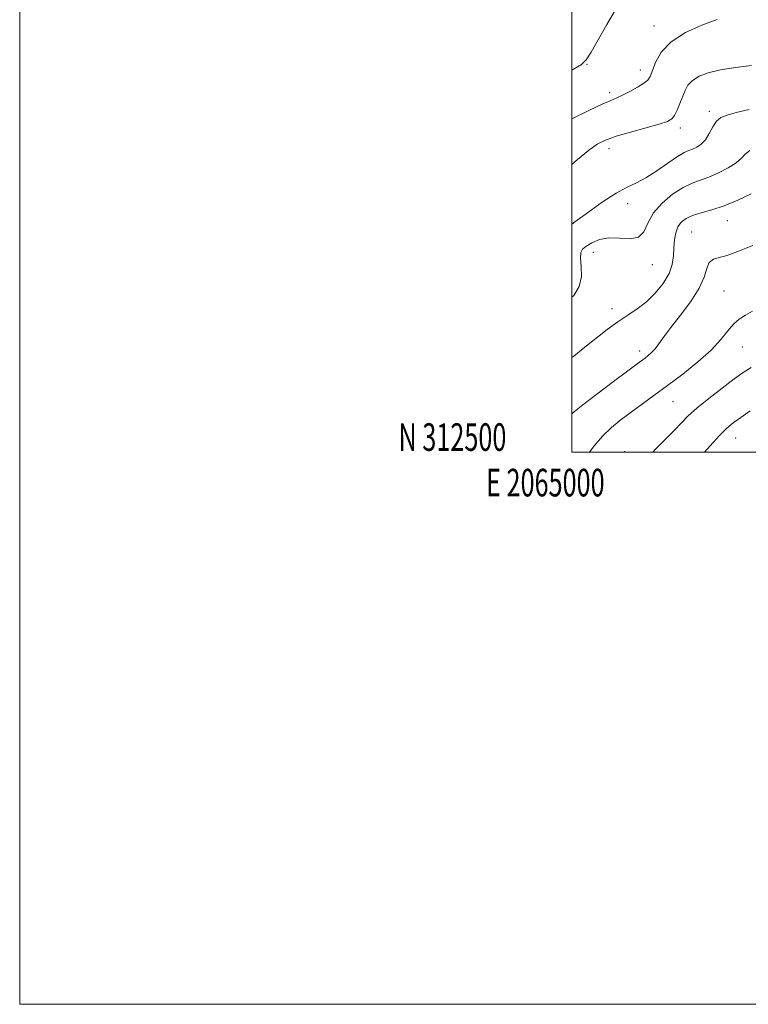
# Model space of a CAD drawing. Extents: x 2064800 to 2067700, y 312300 to 315200.
# Drawn here: x 2064800 to 2065064, y 312300 to 312657 of the extents above; entities that cross this region are included whole.
import ezdxf
from ezdxf.enums import TextEntityAlignment as Align

# ---------------------------------------------------------------- set-up
doc = ezdxf.new("R2010")
doc.units = 0
doc.header["$MEASUREMENT"] = 0
for name, color, linetype, lineweight in [('32000', 7, 'Continuous', 0), ('32001', 7, 'Continuous', 0), ('DTM SPOT ELEVATION', 2, 'Continuous', 13), ('INDEX CONTOUR', 41, 'Continuous', 13), ('INTERMEDIATE CONTOUR', 44, 'Continuous', 0)]:
    doc.layers.add(name, color=color, linetype=linetype, lineweight=lineweight)
doc.styles.add('Style-WORKING', font='WORKING.shx')

msp = doc.modelspace()

# ---------------------------------------------------------------- linework, layer by layer
at = {"layer": '32000', "flags": 128}
for points in [[(2064800, 312300), (2067700, 312300), (2067700, 315200), (2064800, 315200), (2064800, 312300)], [(2065000, 312500), (2067500, 312500), (2067500, 315000), (2065000, 315000), (2065000, 312500)]]:
    msp.add_lwpolyline(points, dxfattribs=at)
at = {"layer": 'DTM SPOT ELEVATION'}
for p in [(2065029.77, 312654.47, 1271.3), (2065005.53, 312640.56, 1270.1), (2065024.8, 312638.49, 1271.38), (2065013.7, 312630.28, 1271.6), (2065049.81, 312623.52, 1275.6), (2065039.25, 312617.45, 1274.5), (2065013.4, 312609.95, 1274.6), (2065020.15, 312590, 1276.6), (2065056.27, 312583.91, 1280.8), (2065043.35, 312579.85, 1281.1), (2065007.76, 312572.37, 1278.9), (2065029.17, 312567.92, 1278.7), (2065055.04, 312558.39, 1283.1), (2065014.48, 312552.01, 1279.5), (2065024.51, 312536.65, 1281.5), (2065061.71, 312538.18, 1284.8), (2065036.67, 312518.27, 1284.9), (2065059.31, 312505.21, 1288.8), (2065019.12, 312500.25, 1285.6)]:
    msp.add_point(p, dxfattribs=at)
at = {"layer": 'INDEX CONTOUR'}
for points in [[(2065015.417, 312659.649, 1270), (2065012.713, 312655.005, 1270), (2065006.923, 312644.936, 1270), (2065005.228, 312642.176, 1270), (2065003.451, 312640.476, 1270), (2065000, 312638.45, 1270)], [(2065064.954, 312593.643, 1280), (2065060.095, 312591.368, 1280), (2065055.097, 312589.286, 1280), (2065050.627, 312587.805, 1280), (2065046.836, 312586.757, 1280), (2065043.742, 312585.828, 1280), (2065041.348, 312584.744, 1280), (2065039.587, 312583.377, 1280), (2065038.372, 312581.637, 1280), (2065037.613, 312579.468, 1280), (2065037.192, 312576.94, 1280), (2065036.983, 312574.161, 1280), (2065036.817, 312571.209, 1280), (2065036.348, 312568.069, 1280), (2065035.186, 312564.7, 1280), (2065033.061, 312561.124, 1280), (2065030.206, 312557.607, 1280), (2065026.971, 312554.48, 1280), (2065023.642, 312551.945, 1280), (2065020.215, 312549.699, 1280), (2065016.614, 312547.309, 1280), (2065012.789, 312544.459, 1280), (2065004.716, 312538.023, 1280), (2065000.662, 312534.871, 1280), (2065000, 312534.333, 1280)]]:
    msp.add_polyline3d(points, dxfattribs=at)
at = {"layer": 'INTERMEDIATE CONTOUR'}
for points in [[(2065052.572, 312656.761, 1272), (2065047.043, 312654.782, 1272), (2065041.104, 312652.047, 1272), (2065035.924, 312648.684, 1272), (2065032.393, 312644.899, 1272), (2065030.286, 312641.194, 1272), (2065028.333, 312636.158, 1272), (2065027.486, 312634.85, 1272), (2065026.064, 312633.673, 1272), (2065023.754, 312632.218, 1272), (2065020.987, 312630.66, 1272), (2065018.371, 312629.32, 1272), (2065016.277, 312628.383, 1272), (2065014.099, 312627.482, 1272), (2065010.99, 312626.114, 1272), (2065006.437, 312623.962, 1272), (2065000, 312620.836, 1272)], [(2065065.026, 312640.101, 1274), (2065059.238, 312639.388, 1274), (2065053.818, 312638.544, 1274), (2065049.404, 312637.488, 1274), (2065046.044, 312636.208, 1274), (2065043.638, 312634.704, 1274), (2065042.05, 312632.975, 1274), (2065040.983, 312631.005, 1274), (2065039.137, 312626.324, 1274), (2065038.121, 312623.954, 1274), (2065037.152, 312622.024, 1274), (2065036.183, 312620.764, 1274), (2065034.597, 312619.871, 1274), (2065031.629, 312618.914, 1274), (2065021.235, 312616.006, 1274), (2065016.045, 312614.473, 1274), (2065012.21, 312613.118, 1274), (2065009.176, 312611.565, 1274), (2065006.024, 312609.314, 1274), (2065002.057, 312606.024, 1274), (2065000, 312604.213, 1274)], [(2065064.215, 312624.225, 1276), (2065059.533, 312623.047, 1276), (2065056.181, 312622.168, 1276), (2065053.926, 312621.261, 1276), (2065052.328, 312619.909, 1276), (2065050.995, 312617.855, 1276), (2065049.727, 312615.461, 1276), (2065048.371, 312613.244, 1276), (2065046.829, 312611.611, 1276), (2065045.212, 312610.522, 1276), (2065043.687, 312609.827, 1276), (2065042.306, 312609.32, 1276), (2065040.671, 312608.586, 1276), (2065038.273, 312607.154, 1276), (2065034.802, 312604.756, 1276), (2065030.745, 312601.92, 1276), (2065026.789, 312599.377, 1276), (2065023.386, 312597.599, 1276), (2065020.048, 312596.031, 1276), (2065016.05, 312593.858, 1276), (2065010.974, 312590.557, 1276), (2065005.62, 312586.769, 1276), (2065001.097, 312583.425, 1276), (2065000, 312582.587, 1276)], [(2065064.492, 312609.289, 1278), (2065062.818, 312608.023, 1278), (2065061.412, 312606.551, 1278), (2065059.526, 312604.867, 1278), (2065056.636, 312603.005, 1278), (2065053.125, 312601.183, 1278), (2065049.603, 312599.663, 1278), (2065046.503, 312598.574, 1278), (2065043.55, 312597.515, 1278), (2065040.295, 312595.95, 1278), (2065036.484, 312593.487, 1278), (2065032.646, 312590.296, 1278), (2065029.51, 312586.693, 1278), (2065027.525, 312583.04, 1278), (2065026.034, 312579.897, 1278), (2065024.105, 312577.872, 1278), (2065021.065, 312577.32, 1278), (2065017.287, 312577.578, 1278), (2065013.407, 312577.727, 1278), (2065009.971, 312577.08, 1278), (2065007.169, 312575.879, 1278), (2065005.101, 312574.597, 1278), (2065003.828, 312573.538, 1278), (2065003.237, 312572.317, 1278), (2065003.174, 312570.373, 1278), (2065003.412, 312567.352, 1278), (2065003.434, 312563.686, 1278), (2065002.65, 312560.006, 1278), (2065000.651, 312556.802, 1278), (2065000, 312556.175, 1278)], [(2065065.566, 312574.954, 1282), (2065063.159, 312573.978, 1282), (2065060.713, 312572.956, 1282), (2065058.221, 312571.951, 1282), (2065055.741, 312571.131, 1282), (2065053.365, 312570.564, 1282), (2065051.299, 312569.902, 1282), (2065049.774, 312568.69, 1282), (2065048.853, 312566.559, 1282), (2065047.913, 312563.466, 1282), (2065046.159, 312559.454, 1282), (2065043.082, 312554.672, 1282), (2065039.326, 312549.704, 1282), (2065035.82, 312545.238, 1282), (2065033.274, 312541.812, 1282), (2065031.515, 312539.315, 1282), (2065030.156, 312537.486, 1282), (2065028.875, 312536.09, 1282), (2065027.651, 312535.007, 1282), (2065026.532, 312534.147, 1282), (2065023.627, 312532.003, 1282), (2065020.309, 312529.531, 1282), (2065015.042, 312525.581, 1282), (2065009.05, 312521.059, 1282), (2065003.973, 312517.179, 1282), (2065000.988, 312514.808, 1282), (2065000, 312513.93, 1282)], [(2065065.379, 312551.091, 1284), (2065062.828, 312549.615, 1284), (2065060.622, 312548.227, 1284), (2065058.598, 312546.477, 1284), (2065056.537, 312544.008, 1284), (2065053.993, 312540.822, 1284), (2065050.465, 312537.01, 1284), (2065045.662, 312532.718, 1284), (2065040.129, 312528.293, 1284), (2065034.62, 312524.135, 1284), (2065029.732, 312520.542, 1284), (2065021.505, 312514.582, 1284), (2065017.81, 312511.826, 1284), (2065014.329, 312508.969, 1284), (2065011.091, 312505.821, 1284), (2065008.117, 312502.294, 1284), (2065006.388, 312500, 1284)], [(2065064.966, 312530.757, 1286), (2065062.095, 312528.938, 1286), (2065058.827, 312526.567, 1286), (2065054.453, 312523.262, 1286), (2065049.613, 312519.499, 1286), (2065045.282, 312515.968, 1286), (2065042.139, 312513.15, 1286), (2065039.682, 312510.696, 1286), (2065037.112, 312508.052, 1286), (2065033.854, 312504.799, 1286), (2065030.228, 312501.077, 1286), (2065029.278, 312500, 1286)], [(2065064.524, 312515.002, 1288), (2065061.138, 312512.65, 1288), (2065058.433, 312510.681, 1288), (2065056.04, 312508.665, 1288), (2065053.37, 312505.999, 1288), (2065050.051, 312502.327, 1288), (2065048.031, 312500, 1288)]]:
    msp.add_polyline3d(points, dxfattribs=at)

# ---------------------------------------------------------------- texts
at = {"layer": '32001', "style": 'Style-WORKING', "width": 0.67}
msp.add_text('N 312500', height=10, dxfattribs=at).set_placement((2064976.273, 312500.5), align=Align.RIGHT)
msp.add_text('E 2065000', height=10, dxfattribs=at).set_placement((2064990.369, 312494), align=Align.TOP_CENTER)

doc.saveas('drawing.dxf')
